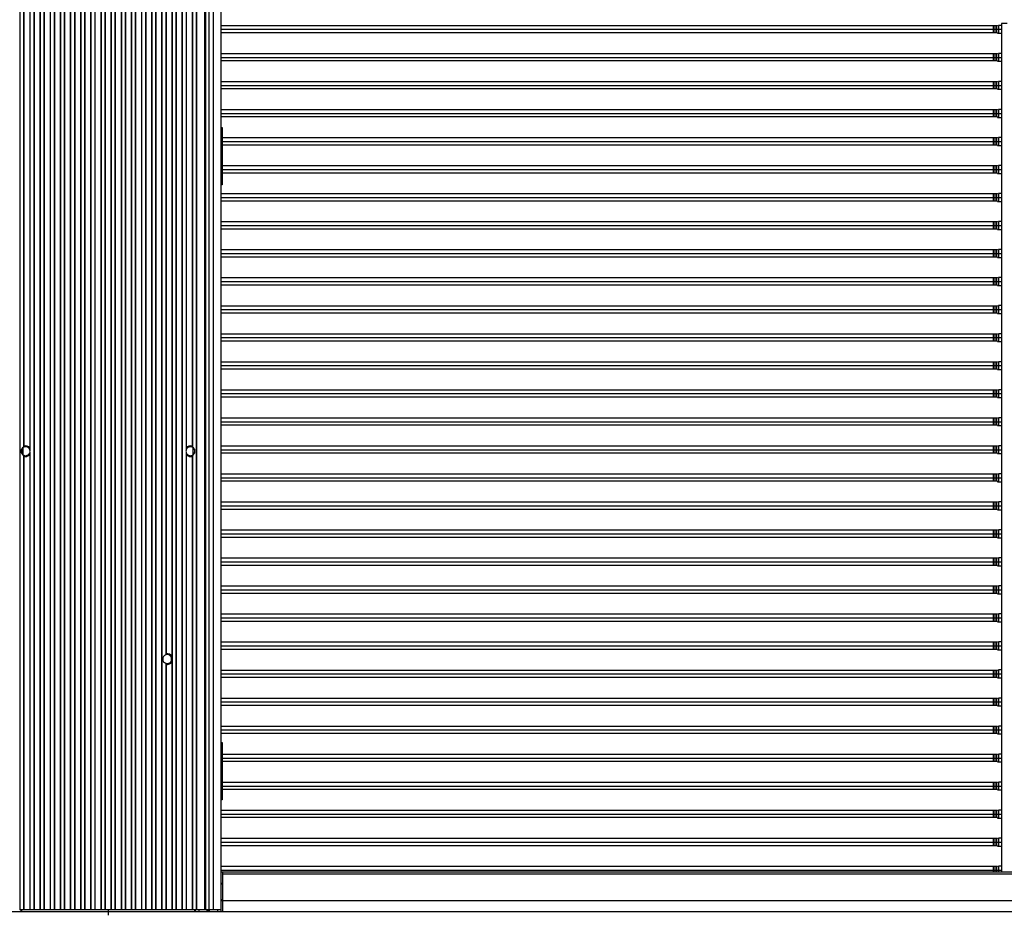
# Model space of a CAD drawing. Units: millimetres. Extents: x 359 to 8079, y 303 to 2679.
# Drawn here: x 2894 to 3169, y 1064 to 1314 of the extents above; entities that cross this region are included whole.
import ezdxf

# ---------------------------------------------------------------- set-up
doc = ezdxf.new("R2010")
doc.units = ezdxf.units.MM
doc.header["$LTSCALE"] = 0.15

msp = doc.modelspace()

# ---------------------------------------------------------------- linework, layer by layer
at = {"color": 7, "linetype": 'Continuous'}
for p, q in [((2894.19, 1564.45), (2894.19, 1065.45)), ((2894.19, 1564.45), (2894.19, 1065.45)), ((2898.09, 1564.45), (2898.09, 1065.45)), ((2898.09, 1564.45), (2898.09, 1065.45)), ((2898.16, 1564.45), (2898.16, 1065.45)), ((2898.16, 1564.45), (2898.16, 1065.45)), ((2899.78, 1564.45), (2899.78, 1065.45)), ((2899.78, 1564.45), (2899.78, 1065.45)), ((2899.86, 1564.45), (2899.86, 1065.45)), ((2899.86, 1564.45), (2899.86, 1065.45)), ((2900.92, 1564.45), (2900.92, 1065.45)), ((2900.92, 1564.45), (2900.92, 1065.45)), ((2901, 1564.45), (2901, 1065.45)), ((2901, 1564.45), (2901, 1065.45)), ((2902.61, 1564.45), (2902.61, 1065.45)), ((2902.61, 1564.45), (2902.61, 1065.45)), ((2902.69, 1564.45), (2902.69, 1065.45)), ((2902.69, 1564.45), (2902.69, 1065.45)), ((2903.75, 1564.45), (2903.75, 1065.45)), ((2903.75, 1564.45), (2903.75, 1065.45)), ((2903.83, 1564.45), (2903.83, 1065.45)), ((2903.83, 1564.45), (2903.83, 1065.45)), ((2905.44, 1564.45), (2905.44, 1065.45)), ((2905.44, 1564.45), (2905.44, 1065.45)), ((2905.52, 1564.45), (2905.52, 1065.45)), ((2905.52, 1564.45), (2905.52, 1065.45)), ((2906.58, 1564.45), (2906.58, 1065.45)), ((2906.58, 1564.45), (2906.58, 1065.45)), ((2906.66, 1564.45), (2906.66, 1065.45)), ((2906.66, 1564.45), (2906.66, 1065.45)), ((2908.27, 1564.45), (2908.27, 1065.45)), ((2908.27, 1564.45), (2908.27, 1065.45)), ((2908.35, 1564.45), (2908.35, 1065.45)), ((2908.35, 1564.45), (2908.35, 1065.45)), ((2909.41, 1564.45), (2909.41, 1065.45)), ((2909.41, 1564.45), (2909.41, 1065.45)), ((2909.49, 1564.45), (2909.49, 1065.45)), ((2909.49, 1564.45), (2909.49, 1065.45)), ((2911.1, 1564.45), (2911.1, 1065.45)), ((2911.1, 1564.45), (2911.1, 1065.45)), ((2911.19, 1564.45), (2911.19, 1065.45)), ((2911.19, 1564.45), (2911.19, 1065.45)), ((2912.24, 1564.45), (2912.24, 1065.45)), ((2912.24, 1564.45), (2912.24, 1065.45)), ((2912.32, 1564.45), (2912.32, 1065.45)), ((2912.32, 1564.45), (2912.32, 1065.45)), ((2913.94, 1564.45), (2913.94, 1065.45)), ((2913.94, 1564.45), (2913.94, 1065.45)), ((2914.02, 1564.45), (2914.02, 1065.45)), ((2914.02, 1564.45), (2914.02, 1065.45)), ((2915.07, 1564.45), (2915.07, 1065.45)), ((2915.07, 1564.45), (2915.07, 1065.45)), ((2915.15, 1564.45), (2915.15, 1065.45)), ((2915.15, 1564.45), (2915.15, 1065.45)), ((2916.77, 1564.45), (2916.77, 1065.45)), ((2916.77, 1564.45), (2916.77, 1065.45)), ((2916.85, 1564.45), (2916.85, 1065.45)), ((2916.85, 1564.45), (2916.85, 1065.45)), ((2917.9, 1564.45), (2917.9, 1065.45)), ((2917.9, 1564.45), (2917.9, 1065.45)), ((2917.98, 1564.45), (2917.98, 1065.45)), ((2917.98, 1564.45), (2917.98, 1065.45)), ((2919.6, 1564.45), (2919.6, 1065.45)), ((2919.6, 1564.45), (2919.6, 1065.45)), ((2919.68, 1564.45), (2919.68, 1065.45)), ((2919.68, 1564.45), (2919.68, 1065.45)), ((2920.73, 1564.45), (2920.73, 1065.45)), ((2920.73, 1564.45), (2920.73, 1065.45)), ((2920.81, 1564.45), (2920.81, 1065.45)), ((2920.81, 1564.45), (2920.81, 1065.45)), ((2922.43, 1564.45), (2922.43, 1065.45)), ((2922.43, 1564.45), (2922.43, 1065.45)), ((2922.51, 1564.45), (2922.51, 1065.45)), ((2922.51, 1564.45), (2922.51, 1065.45)), ((2923.56, 1564.45), (2923.56, 1065.45)), ((2923.56, 1564.45), (2923.56, 1065.45)), ((2923.65, 1564.45), (2923.65, 1065.45)), ((2923.65, 1564.45), (2923.65, 1065.45)), ((2925.26, 1564.45), (2925.26, 1065.45)), ((2925.26, 1564.45), (2925.26, 1065.45)), ((2925.34, 1564.45), (2925.34, 1065.45)), ((2925.34, 1564.45), (2925.34, 1065.45)), ((2926.4, 1564.45), (2926.4, 1065.45)), ((2926.4, 1564.45), (2926.4, 1065.45)), ((2926.48, 1564.45), (2926.48, 1065.45)), ((2926.48, 1564.45), (2926.48, 1065.45)), ((2928.09, 1564.45), (2928.09, 1065.45)), ((2928.09, 1564.45), (2928.09, 1065.45)), ((2928.17, 1564.45), (2928.17, 1065.45)), ((2928.17, 1564.45), (2928.17, 1065.45)), ((2929.23, 1564.45), (2929.23, 1065.45)), ((2929.23, 1564.45), (2929.23, 1065.45)), ((2929.31, 1564.45), (2929.31, 1065.45)), ((2929.31, 1564.45), (2929.31, 1065.45)), ((2930.92, 1564.45), (2930.92, 1065.45)), ((2930.92, 1564.45), (2930.92, 1065.45)), ((2931, 1564.45), (2931, 1065.45)), ((2931, 1564.45), (2931, 1065.45)), ((2932.06, 1564.45), (2932.06, 1065.45)), ((2932.06, 1564.45), (2932.06, 1065.45)), ((2932.14, 1564.45), (2932.14, 1065.45)), ((2932.14, 1564.45), (2932.14, 1065.45)), ((2933.75, 1564.45), (2933.75, 1065.45)), ((2933.75, 1564.45), (2933.75, 1065.45)), ((2933.83, 1564.45), (2933.83, 1065.45)), ((2933.83, 1564.45), (2933.83, 1065.45)), ((2936.66, 1564.45), (2936.66, 1065.45)), ((2936.66, 1564.45), (2936.66, 1065.45)), ((2937.72, 1564.45), (2937.72, 1065.45)), ((2937.72, 1564.45), (2937.72, 1065.45)), ((2937.8, 1564.45), (2937.8, 1065.45)), ((2937.8, 1564.45), (2937.8, 1065.45)), ((2939.42, 1564.45), (2939.42, 1065.45)), ((2939.42, 1564.45), (2939.42, 1065.45)), ((2939.49, 1564.45), (2939.49, 1065.45)), ((2939.49, 1564.45), (2939.49, 1065.45)), ((2943.39, 1564.45), (2943.39, 1065.45)), ((2943.39, 1564.45), (2943.39, 1065.45)), ((2943.46, 1564.45), (2943.46, 1065.45)), ((2943.46, 1564.45), (2943.46, 1065.45)), ((2945.69, 1564.45), (2945.69, 1065.45)), ((2945.69, 1564.45), (2945.69, 1065.45)), ((2945.79, 1564.45), (2945.79, 1065.45)), ((2945.79, 1564.45), (2945.79, 1065.45)), ((2945.86, 1564.45), (2945.86, 1065.45)), ((2945.86, 1564.45), (2945.86, 1065.45)), ((2945.96, 1564.45), (2945.96, 1065.45)), ((2945.96, 1564.45), (2945.96, 1065.45)), ((2946.88, 1564.45), (2946.88, 1065.45)), ((2946.88, 1564.45), (2946.88, 1065.45)), ((2948.16, 1564.45), (2948.16, 1065.45)), ((2948.16, 1564.45), (2948.16, 1065.45)), ((2950.29, 1564.95), (2950.29, 1064.95)), ((2950.29, 1564.95), (2950.29, 1064.95)), ((2936.56, 1495.15), (2936.56, 1136.15)), ((2936.56, 1495.15), (2936.56, 1136.15)), ((2934.89, 1493.27), (2934.89, 1136.64)), ((2934.89, 1493.27), (2934.89, 1136.64)), ((2934.97, 1493.24), (2934.97, 1136.66)), ((2934.97, 1493.24), (2934.97, 1136.66)), ((2896.95, 1433.98), (2896.95, 1193.92)), ((2896.95, 1433.98), (2896.95, 1193.92)), ((2897.02, 1434.24), (2897.02, 1193.66)), ((2897.02, 1434.24), (2897.02, 1193.66)), ((2940.56, 1434.24), (2940.56, 1193.66)), ((2940.56, 1434.24), (2940.56, 1193.66)), ((2940.63, 1433.98), (2940.63, 1193.92)), ((2940.63, 1433.98), (2940.63, 1193.92)), ((2895.26, 1433.32), (2895.26, 1194.58)), ((2895.26, 1433.32), (2895.26, 1194.58)), ((2895.33, 1433.29), (2895.33, 1194.61)), ((2895.33, 1433.29), (2895.33, 1194.61)), ((2942.25, 1433.29), (2942.25, 1194.61)), ((2942.25, 1433.29), (2942.25, 1194.61)), ((2942.32, 1433.32), (2942.32, 1194.58)), ((2942.32, 1433.32), (2942.32, 1194.58)), ((3166.88, 1312.16), (2950.29, 1312.16)), ((2950.29, 1311.16), (3168.04, 1311.16)), ((3166.88, 1310.16), (2950.29, 1310.16)), ((3165.64, 1312.16), (3165.64, 1310.16)), ((3166.14, 1312.16), (3166.14, 1310.16)), ((3166.64, 1312.16), (3166.64, 1310.16)), ((3166.88, 1312.26), (3166.88, 1312.16)), ((3166.88, 1310.16), (3166.88, 1310.06)), ((3166.88, 1310.06), (3167.1, 1310.06)), ((3167.14, 1312.26), (3167.14, 1310.06)), ((3168.04, 1312.26), (3167.14, 1312.26)), ((3167.14, 1310.06), (3168.04, 1310.06)), ((3168.04, 1312.74), (3168.04, 1075.95)), ((3169.54, 1312.74), (3168.04, 1312.74)), ((3168.04, 1312.26), (3168.04, 1310.06)), ((3166.88, 1304.34), (2950.29, 1304.34)), ((2950.29, 1303.34), (3168.04, 1303.34)), ((3166.88, 1302.34), (2950.29, 1302.34)), ((3165.64, 1304.34), (3165.64, 1302.34)), ((3166.14, 1304.34), (3166.14, 1302.34)), ((3166.64, 1304.34), (3166.64, 1302.34)), ((3166.88, 1304.44), (3166.88, 1304.34)), ((3166.88, 1302.34), (3166.88, 1302.24)), ((3166.88, 1302.24), (3167.1, 1302.24)), ((3167.14, 1304.44), (3167.14, 1302.24)), ((3168.04, 1304.44), (3167.14, 1304.44)), ((3167.14, 1302.24), (3168.04, 1302.24)), ((3168.04, 1304.44), (3168.04, 1302.24)), ((3166.88, 1296.52), (2950.29, 1296.52)), ((3165.64, 1296.52), (3165.64, 1294.52)), ((3166.14, 1296.52), (3166.14, 1294.52)), ((3166.64, 1296.52), (3166.64, 1294.52)), ((3166.88, 1296.62), (3166.88, 1296.52)), ((3167.14, 1296.62), (3167.14, 1294.42)), ((3168.04, 1296.62), (3167.14, 1296.62)), ((3168.04, 1296.62), (3168.04, 1294.42)), ((2950.29, 1295.52), (3168.04, 1295.52)), ((3166.88, 1294.52), (2950.29, 1294.52)), ((3166.88, 1294.52), (3166.88, 1294.42)), ((3166.88, 1294.42), (3167.1, 1294.42)), ((3167.14, 1294.42), (3168.04, 1294.42)), ((3166.88, 1288.7), (2950.29, 1288.7)), ((3165.64, 1288.7), (3165.64, 1286.7)), ((3166.14, 1288.7), (3166.14, 1286.7)), ((3166.64, 1288.7), (3166.64, 1286.7)), ((3166.88, 1288.8), (3166.88, 1288.7)), ((3167.14, 1288.8), (3167.14, 1286.6)), ((3168.04, 1288.8), (3167.14, 1288.8)), ((3168.04, 1288.8), (3168.04, 1286.6)), ((2950.29, 1287.7), (3168.04, 1287.7)), ((3166.88, 1286.7), (2950.29, 1286.7)), ((3166.88, 1286.7), (3166.88, 1286.6)), ((3166.88, 1286.6), (3167.1, 1286.6)), ((3167.14, 1286.6), (3168.04, 1286.6)), ((2950.29, 1283.75), (2950.59, 1283.75)), ((2950.59, 1283.75), (2950.59, 1267.75)), ((3166.88, 1280.88), (2950.59, 1280.88)), ((2950.59, 1279.88), (3168.04, 1279.88)), ((3165.64, 1280.88), (3165.64, 1278.88)), ((3166.14, 1280.88), (3166.14, 1278.88)), ((3166.64, 1280.88), (3166.64, 1278.88)), ((3166.88, 1280.98), (3166.88, 1280.88)), ((3167.14, 1280.98), (3167.14, 1278.78)), ((3168.04, 1280.98), (3167.14, 1280.98)), ((3168.04, 1280.98), (3168.04, 1278.78)), ((3166.88, 1278.88), (2950.59, 1278.88)), ((3166.88, 1278.88), (3166.88, 1278.78)), ((3166.88, 1278.78), (3167.1, 1278.78)), ((3167.14, 1278.78), (3168.04, 1278.78)), ((3166.88, 1273.06), (2950.59, 1273.06)), ((2950.59, 1272.06), (3168.04, 1272.06)), ((3165.64, 1273.06), (3165.64, 1271.06)), ((3166.14, 1273.06), (3166.14, 1271.06)), ((3166.64, 1273.06), (3166.64, 1271.06)), ((3166.88, 1273.16), (3166.88, 1273.06)), ((3167.14, 1273.16), (3167.14, 1270.96)), ((3168.04, 1273.16), (3167.14, 1273.16)), ((3168.04, 1273.16), (3168.04, 1270.96)), ((3166.88, 1271.06), (2950.59, 1271.06)), ((3166.88, 1271.06), (3166.88, 1270.96)), ((3166.88, 1270.96), (3167.1, 1270.96)), ((3167.14, 1270.96), (3168.04, 1270.96)), ((2950.59, 1267.75), (2950.29, 1267.75)), ((3166.88, 1265.24), (2950.29, 1265.24)), ((2950.29, 1264.24), (3168.04, 1264.24)), ((3165.64, 1265.24), (3165.64, 1263.24)), ((3166.14, 1265.24), (3166.14, 1263.24)), ((3166.64, 1265.24), (3166.64, 1263.24)), ((3166.88, 1265.34), (3166.88, 1265.24)), ((3167.14, 1265.34), (3167.14, 1263.14)), ((3168.04, 1265.34), (3167.14, 1265.34)), ((3168.04, 1265.34), (3168.04, 1263.14)), ((3166.88, 1263.24), (2950.29, 1263.24)), ((3166.88, 1263.24), (3166.88, 1263.14)), ((3166.88, 1263.14), (3167.1, 1263.14)), ((3167.14, 1263.14), (3168.04, 1263.14)), ((3166.88, 1257.42), (2950.29, 1257.42)), ((2950.29, 1256.42), (3168.04, 1256.42)), ((3166.88, 1255.42), (2950.29, 1255.42)), ((3165.64, 1257.42), (3165.64, 1255.42)), ((3166.14, 1257.42), (3166.14, 1255.42)), ((3166.64, 1257.42), (3166.64, 1255.42)), ((3166.88, 1257.52), (3166.88, 1257.42)), ((3166.88, 1255.42), (3166.88, 1255.32)), ((3166.88, 1255.32), (3167.1, 1255.32)), ((3167.14, 1257.52), (3167.14, 1255.32)), ((3168.04, 1257.52), (3167.14, 1257.52)), ((3167.14, 1255.32), (3168.04, 1255.32)), ((3168.04, 1257.52), (3168.04, 1255.32)), ((3166.88, 1249.6), (2950.29, 1249.6)), ((3165.64, 1249.6), (3165.64, 1247.6)), ((3166.14, 1249.6), (3166.14, 1247.6)), ((3166.64, 1249.6), (3166.64, 1247.6)), ((3166.88, 1249.7), (3166.88, 1249.6)), ((3167.14, 1249.7), (3167.14, 1247.5)), ((3168.04, 1249.7), (3167.14, 1249.7)), ((3168.04, 1249.7), (3168.04, 1247.5)), ((2950.29, 1248.6), (3168.04, 1248.6)), ((3166.88, 1247.6), (2950.29, 1247.6)), ((3166.88, 1247.6), (3166.88, 1247.5)), ((3166.88, 1247.5), (3167.1, 1247.5)), ((3167.14, 1247.5), (3168.04, 1247.5)), ((3166.88, 1241.78), (2950.29, 1241.78)), ((3165.64, 1241.78), (3165.64, 1239.78)), ((3166.14, 1241.78), (3166.14, 1239.78)), ((3166.64, 1241.78), (3166.64, 1239.78)), ((3166.88, 1241.88), (3166.88, 1241.78)), ((3167.14, 1241.88), (3167.14, 1239.68)), ((3168.04, 1241.88), (3167.14, 1241.88)), ((3168.04, 1241.88), (3168.04, 1239.68)), ((2950.29, 1240.78), (3168.04, 1240.78)), ((3166.88, 1239.78), (2950.29, 1239.78)), ((3166.88, 1239.78), (3166.88, 1239.68)), ((3166.88, 1239.68), (3167.1, 1239.68)), ((3167.14, 1239.68), (3168.04, 1239.68)), ((3166.88, 1233.96), (2950.29, 1233.96)), ((3165.64, 1233.96), (3165.64, 1231.96)), ((3166.14, 1233.96), (3166.14, 1231.96)), ((3166.64, 1233.96), (3166.64, 1231.96)), ((3166.88, 1234.06), (3166.88, 1233.96)), ((3167.14, 1234.06), (3167.14, 1231.86)), ((3168.04, 1234.06), (3167.14, 1234.06)), ((3168.04, 1234.06), (3168.04, 1231.86)), ((2950.29, 1232.96), (3168.04, 1232.96)), ((3166.88, 1231.96), (2950.29, 1231.96)), ((3166.88, 1231.96), (3166.88, 1231.86)), ((3166.88, 1231.86), (3167.1, 1231.86)), ((3167.14, 1231.86), (3168.04, 1231.86)), ((3166.88, 1226.14), (2950.29, 1226.14)), ((2950.29, 1225.14), (3168.04, 1225.14)), ((3165.64, 1226.14), (3165.64, 1224.14)), ((3166.14, 1226.14), (3166.14, 1224.14)), ((3166.64, 1226.14), (3166.64, 1224.14)), ((3166.88, 1226.24), (3166.88, 1226.14)), ((3167.14, 1226.24), (3167.14, 1224.04)), ((3168.04, 1226.24), (3167.14, 1226.24)), ((3168.04, 1226.24), (3168.04, 1224.04)), ((3166.88, 1224.14), (2950.29, 1224.14)), ((3166.88, 1224.14), (3166.88, 1224.04)), ((3166.88, 1224.04), (3167.1, 1224.04)), ((3167.14, 1224.04), (3168.04, 1224.04)), ((3166.88, 1218.32), (2950.29, 1218.32)), ((2950.29, 1217.32), (3168.04, 1217.32)), ((3165.64, 1218.32), (3165.64, 1216.32)), ((3166.14, 1218.32), (3166.14, 1216.32)), ((3166.64, 1218.32), (3166.64, 1216.32)), ((3166.88, 1218.42), (3166.88, 1218.32)), ((3167.14, 1218.42), (3167.14, 1216.22)), ((3168.04, 1218.42), (3167.14, 1218.42)), ((3168.04, 1218.42), (3168.04, 1216.22)), ((3166.88, 1216.32), (2950.29, 1216.32)), ((3166.88, 1216.32), (3166.88, 1216.22)), ((3166.88, 1216.22), (3167.1, 1216.22)), ((3167.14, 1216.22), (3168.04, 1216.22)), ((3166.88, 1210.5), (2950.29, 1210.5)), ((2950.29, 1209.5), (3168.04, 1209.5)), ((3166.88, 1208.5), (2950.29, 1208.5)), ((3165.64, 1210.5), (3165.64, 1208.5)), ((3166.14, 1210.5), (3166.14, 1208.5)), ((3166.64, 1210.5), (3166.64, 1208.5)), ((3166.88, 1210.6), (3166.88, 1210.5)), ((3166.88, 1208.5), (3166.88, 1208.4)), ((3166.88, 1208.4), (3167.1, 1208.4)), ((3167.14, 1210.6), (3167.14, 1208.4)), ((3168.04, 1210.6), (3167.14, 1210.6)), ((3167.14, 1208.4), (3168.04, 1208.4)), ((3168.04, 1210.6), (3168.04, 1208.4)), ((3166.88, 1202.68), (2950.29, 1202.68)), ((2950.29, 1201.68), (3168.04, 1201.68)), ((3166.88, 1200.68), (2950.29, 1200.68)), ((3165.64, 1202.68), (3165.64, 1200.68)), ((3166.14, 1202.68), (3166.14, 1200.68)), ((3166.64, 1202.68), (3166.64, 1200.68)), ((3166.88, 1202.78), (3166.88, 1202.68)), ((3166.88, 1200.68), (3166.88, 1200.58)), ((3166.88, 1200.58), (3167.1, 1200.58)), ((3167.14, 1202.78), (3167.14, 1200.58)), ((3168.04, 1202.78), (3167.14, 1202.78)), ((3167.14, 1200.58), (3168.04, 1200.58)), ((3168.04, 1202.78), (3168.04, 1200.58)), ((3166.88, 1194.86), (2950.29, 1194.86)), ((3165.64, 1194.86), (3165.64, 1192.86)), ((3166.14, 1194.86), (3166.14, 1192.86)), ((3166.64, 1194.86), (3166.64, 1192.86)), ((3166.88, 1194.96), (3166.88, 1194.86)), ((3167.14, 1194.96), (3167.14, 1192.76)), ((3168.04, 1194.96), (3167.14, 1194.96)), ((3168.04, 1194.96), (3168.04, 1192.76)), ((2894.69, 1194.03), (2894.69, 1192.87)), ((2894.69, 1194.03), (2894.69, 1192.87)), ((2895.09, 1192.42), (2895.09, 1194.49)), ((2895.09, 1192.42), (2895.09, 1194.49)), ((2895.26, 1192.32), (2895.26, 1065.45)), ((2895.26, 1192.32), (2895.26, 1065.45)), ((2895.33, 1192.29), (2895.33, 1065.45)), ((2895.33, 1192.29), (2895.33, 1065.45)), ((2896.95, 1192.98), (2896.95, 1065.45)), ((2896.95, 1192.98), (2896.95, 1065.45)), ((2897.02, 1193.24), (2897.02, 1065.45)), ((2897.02, 1193.24), (2897.02, 1065.45)), ((2940.56, 1193.24), (2940.56, 1065.45)), ((2940.56, 1193.24), (2940.56, 1065.45)), ((2940.63, 1192.98), (2940.63, 1065.45)), ((2940.63, 1192.98), (2940.63, 1065.45)), ((2942.25, 1192.29), (2942.25, 1065.45)), ((2942.25, 1192.29), (2942.25, 1065.45)), ((2942.32, 1192.32), (2942.32, 1065.45)), ((2942.32, 1192.32), (2942.32, 1065.45)), ((2942.49, 1194.48), (2942.49, 1192.42)), ((2942.49, 1194.48), (2942.49, 1192.42)), ((2942.89, 1194.03), (2942.89, 1192.87)), ((2942.89, 1194.03), (2942.89, 1192.87)), ((2950.29, 1193.86), (3168.04, 1193.86)), ((3166.88, 1192.86), (2950.29, 1192.86)), ((3166.88, 1192.86), (3166.88, 1192.76)), ((3166.88, 1192.76), (3167.1, 1192.76)), ((3167.14, 1192.76), (3168.04, 1192.76)), ((3166.88, 1187.04), (2950.29, 1187.04)), ((3165.64, 1187.04), (3165.64, 1185.04)), ((3166.14, 1187.04), (3166.14, 1185.04)), ((3166.64, 1187.04), (3166.64, 1185.04)), ((3166.88, 1187.14), (3166.88, 1187.04)), ((3167.14, 1187.14), (3167.14, 1184.94)), ((3168.04, 1187.14), (3167.14, 1187.14)), ((3168.04, 1187.14), (3168.04, 1184.94)), ((2950.29, 1186.04), (3168.04, 1186.04)), ((3166.88, 1185.04), (2950.29, 1185.04)), ((3166.88, 1185.04), (3166.88, 1184.94)), ((3166.88, 1184.94), (3167.1, 1184.94)), ((3167.14, 1184.94), (3168.04, 1184.94)), ((3166.88, 1179.22), (2950.29, 1179.22)), ((2950.29, 1178.22), (3168.04, 1178.22)), ((3165.64, 1179.22), (3165.64, 1177.22)), ((3166.14, 1179.22), (3166.14, 1177.22)), ((3166.64, 1179.22), (3166.64, 1177.22)), ((3166.88, 1179.32), (3166.88, 1179.22)), ((3167.14, 1179.32), (3167.14, 1177.12)), ((3168.04, 1179.32), (3167.14, 1179.32)), ((3168.04, 1179.32), (3168.04, 1177.12)), ((3166.88, 1177.22), (2950.29, 1177.22)), ((3166.88, 1177.22), (3166.88, 1177.12)), ((3166.88, 1177.12), (3167.1, 1177.12)), ((3167.14, 1177.12), (3168.04, 1177.12)), ((3166.88, 1171.4), (2950.29, 1171.4)), ((2950.29, 1170.4), (3168.04, 1170.4)), ((3165.64, 1171.4), (3165.64, 1169.4)), ((3166.14, 1171.4), (3166.14, 1169.4)), ((3166.64, 1171.4), (3166.64, 1169.4)), ((3166.88, 1171.5), (3166.88, 1171.4)), ((3167.14, 1171.5), (3167.14, 1169.3)), ((3168.04, 1171.5), (3167.14, 1171.5)), ((3168.04, 1171.5), (3168.04, 1169.3)), ((3166.88, 1169.4), (2950.29, 1169.4)), ((3166.88, 1169.4), (3166.88, 1169.3)), ((3166.88, 1169.3), (3167.1, 1169.3)), ((3167.14, 1169.3), (3168.04, 1169.3)), ((3166.88, 1163.58), (2950.29, 1163.58)), ((2950.29, 1162.58), (3168.04, 1162.58)), ((3165.64, 1163.58), (3165.64, 1161.58)), ((3166.14, 1163.58), (3166.14, 1161.58)), ((3166.64, 1163.58), (3166.64, 1161.58)), ((3166.88, 1163.68), (3166.88, 1163.58)), ((3167.14, 1163.68), (3167.14, 1161.48)), ((3168.04, 1163.68), (3167.14, 1163.68)), ((3168.04, 1163.68), (3168.04, 1161.48)), ((3166.88, 1161.58), (2950.29, 1161.58)), ((3166.88, 1161.58), (3166.88, 1161.48)), ((3166.88, 1161.48), (3167.1, 1161.48)), ((3167.14, 1161.48), (3168.04, 1161.48)), ((3166.88, 1155.76), (2950.29, 1155.76)), ((2950.29, 1154.76), (3168.04, 1154.76)), ((3166.88, 1153.76), (2950.29, 1153.76)), ((3165.64, 1155.76), (3165.64, 1153.76)), ((3166.14, 1155.76), (3166.14, 1153.76)), ((3166.64, 1155.76), (3166.64, 1153.76)), ((3166.88, 1155.86), (3166.88, 1155.76)), ((3166.88, 1153.76), (3166.88, 1153.66)), ((3166.88, 1153.66), (3167.1, 1153.66)), ((3167.14, 1155.86), (3167.14, 1153.66)), ((3168.04, 1155.86), (3167.14, 1155.86)), ((3167.14, 1153.66), (3168.04, 1153.66)), ((3168.04, 1155.86), (3168.04, 1153.66)), ((3166.88, 1148.04), (3166.88, 1147.94)), ((3167.14, 1148.04), (3167.14, 1145.84)), ((3168.04, 1148.04), (3167.14, 1148.04)), ((3168.04, 1148.04), (3168.04, 1145.84)), ((3166.88, 1147.94), (2950.29, 1147.94)), ((2950.29, 1146.94), (3168.04, 1146.94)), ((3166.88, 1145.94), (2950.29, 1145.94)), ((3165.64, 1147.94), (3165.64, 1145.94)), ((3166.14, 1147.94), (3166.14, 1145.94)), ((3166.64, 1147.94), (3166.64, 1145.94)), ((3166.88, 1145.94), (3166.88, 1145.84)), ((3166.88, 1145.84), (3167.1, 1145.84)), ((3167.14, 1145.84), (3168.04, 1145.84)), ((3166.88, 1140.12), (2950.29, 1140.12)), ((3165.64, 1140.12), (3165.64, 1138.12)), ((3166.14, 1140.12), (3166.14, 1138.12)), ((3166.64, 1140.12), (3166.64, 1138.12)), ((3166.88, 1140.22), (3166.88, 1140.12)), ((3167.14, 1140.22), (3167.14, 1138.02)), ((3168.04, 1140.22), (3167.14, 1140.22)), ((3168.04, 1140.22), (3168.04, 1138.02)), ((2950.29, 1139.12), (3168.04, 1139.12)), ((3166.88, 1138.12), (2950.29, 1138.12)), ((3166.88, 1138.12), (3166.88, 1138.02)), ((3166.88, 1138.02), (3167.1, 1138.02)), ((3167.14, 1138.02), (3168.04, 1138.02)), ((2934.89, 1134.27), (2934.89, 1065.45)), ((2934.89, 1134.27), (2934.89, 1065.45)), ((2934.97, 1134.24), (2934.97, 1065.45)), ((2934.97, 1134.24), (2934.97, 1065.45)), ((2936.56, 1136.15), (2936.59, 1065.45)), ((2936.56, 1136.15), (2936.59, 1065.45)), ((3166.88, 1132.3), (2950.29, 1132.3)), ((3165.64, 1132.3), (3165.64, 1130.3)), ((3166.14, 1132.3), (3166.14, 1130.3)), ((3166.64, 1132.3), (3166.64, 1130.3)), ((3166.88, 1132.4), (3166.88, 1132.3)), ((3167.14, 1132.4), (3167.14, 1130.2)), ((3168.04, 1132.4), (3167.14, 1132.4)), ((3168.04, 1132.4), (3168.04, 1130.2)), ((2950.29, 1131.3), (3168.04, 1131.3)), ((3166.88, 1130.3), (2950.29, 1130.3)), ((3166.88, 1130.3), (3166.88, 1130.2)), ((3166.88, 1130.2), (3167.1, 1130.2)), ((3167.14, 1130.2), (3168.04, 1130.2)), ((3166.88, 1124.48), (2950.29, 1124.48)), ((2950.29, 1123.48), (3168.04, 1123.48)), ((3165.64, 1124.48), (3165.64, 1122.48)), ((3166.14, 1124.48), (3166.14, 1122.48)), ((3166.64, 1124.48), (3166.64, 1122.48)), ((3166.88, 1124.58), (3166.88, 1124.48)), ((3167.14, 1124.58), (3167.14, 1122.38)), ((3168.04, 1124.58), (3167.14, 1124.58)), ((3168.04, 1124.58), (3168.04, 1122.38)), ((3166.88, 1122.48), (2950.29, 1122.48)), ((3166.88, 1122.48), (3166.88, 1122.38)), ((3166.88, 1122.38), (3167.1, 1122.38)), ((3167.14, 1122.38), (3168.04, 1122.38)), ((3166.88, 1116.66), (2950.29, 1116.66)), ((2950.29, 1115.66), (3168.04, 1115.66)), ((3165.64, 1116.66), (3165.64, 1114.66)), ((3166.14, 1116.66), (3166.14, 1114.66)), ((3166.64, 1116.66), (3166.64, 1114.66)), ((3166.88, 1116.76), (3166.88, 1116.66)), ((3167.14, 1116.76), (3167.14, 1114.56)), ((3168.04, 1116.76), (3167.14, 1116.76)), ((3168.04, 1116.76), (3168.04, 1114.56)), ((3166.88, 1114.66), (2950.29, 1114.66)), ((3166.88, 1114.66), (3166.88, 1114.56)), ((3166.88, 1114.56), (3167.1, 1114.56)), ((3167.14, 1114.56), (3168.04, 1114.56)), ((2950.29, 1112.15), (2950.59, 1112.15)), ((2950.59, 1112.15), (2950.59, 1096.15)), ((3166.88, 1108.84), (2950.59, 1108.84)), ((2950.59, 1107.84), (3168.04, 1107.84)), ((3166.88, 1106.84), (2950.59, 1106.84)), ((3165.64, 1108.84), (3165.64, 1106.84)), ((3166.14, 1108.84), (3166.14, 1106.84)), ((3166.64, 1108.84), (3166.64, 1106.84)), ((3166.88, 1108.94), (3166.88, 1108.84)), ((3166.88, 1106.84), (3166.88, 1106.74)), ((3168.04, 1108.94), (3167.14, 1108.94)), ((3167.14, 1108.94), (3167.14, 1106.74)), ((3168.04, 1108.94), (3168.04, 1106.74)), ((3166.88, 1106.74), (3167.1, 1106.74)), ((3167.14, 1106.74), (3168.04, 1106.74)), ((3166.88, 1101.02), (2950.59, 1101.02)), ((2950.59, 1100.02), (3168.04, 1100.02)), ((3166.88, 1099.02), (2950.59, 1099.02)), ((3165.64, 1101.02), (3165.64, 1099.02)), ((3166.14, 1101.02), (3166.14, 1099.02)), ((3166.64, 1101.02), (3166.64, 1099.02)), ((3166.88, 1101.12), (3166.88, 1101.02)), ((3166.88, 1099.02), (3166.88, 1098.92)), ((3166.88, 1098.92), (3167.1, 1098.92)), ((3168.04, 1101.12), (3167.14, 1101.12)), ((3167.14, 1101.12), (3167.14, 1098.92)), ((3167.14, 1098.92), (3168.04, 1098.92)), ((3168.04, 1101.12), (3168.04, 1098.92)), ((2950.59, 1096.15), (2950.29, 1096.15)), ((3166.88, 1093.2), (2950.29, 1093.2)), ((3165.64, 1093.2), (3165.64, 1091.2)), ((3166.14, 1093.2), (3166.14, 1091.2)), ((3166.64, 1093.2), (3166.64, 1091.2)), ((3166.88, 1093.3), (3166.88, 1093.2)), ((3168.04, 1093.3), (3167.14, 1093.3)), ((3167.14, 1093.3), (3167.14, 1091.1)), ((3168.04, 1093.3), (3168.04, 1091.1)), ((2950.29, 1092.2), (3168.04, 1092.2)), ((3166.88, 1091.2), (2950.29, 1091.2)), ((3166.88, 1091.2), (3166.88, 1091.1)), ((3166.88, 1091.1), (3167.1, 1091.1)), ((3167.14, 1091.1), (3168.04, 1091.1)), ((3166.88, 1085.38), (2950.29, 1085.38)), ((3165.64, 1085.38), (3165.64, 1083.38)), ((3166.14, 1085.38), (3166.14, 1083.38)), ((3166.64, 1085.38), (3166.64, 1083.38)), ((3166.88, 1085.48), (3166.88, 1085.38)), ((3168.04, 1085.48), (3167.14, 1085.48)), ((3167.14, 1085.48), (3167.14, 1083.28)), ((3168.04, 1085.48), (3168.04, 1083.28)), ((2950.29, 1084.38), (3168.04, 1084.38)), ((3166.88, 1083.38), (2950.29, 1083.38)), ((3166.88, 1083.38), (3166.88, 1083.28)), ((3166.88, 1083.28), (3167.1, 1083.28)), ((3167.14, 1083.28), (3168.04, 1083.28)), ((3166.88, 1077.56), (2950.29, 1077.56)), ((2950.29, 1076.56), (3168.04, 1076.56)), ((3165.64, 1077.56), (3165.64, 1075.95)), ((3166.14, 1077.56), (3166.14, 1075.95)), ((3166.64, 1077.56), (3166.64, 1075.95)), ((3166.88, 1077.66), (3166.88, 1077.56)), ((3168.04, 1077.66), (3167.14, 1077.66)), ((3167.14, 1077.66), (3167.14, 1075.95)), ((3168.04, 1077.66), (3168.04, 1075.95)), ((3408.29, 1075.95), (2950.29, 1075.95)), ((3408.29, 1075.95), (2950.29, 1075.95)), ((2950.79, 1064.95), (2950.79, 1075.95)), ((2950.79, 1064.95), (2950.79, 1075.95)), ((3408.29, 1075.45), (2950.79, 1075.45)), ((3408.29, 1075.45), (2950.79, 1075.45)), ((2950.29, 1072.95), (2950.79, 1072.95)), ((2950.29, 1072.95), (2950.79, 1072.95)), ((2950.79, 1072.65), (2950.29, 1072.65)), ((2950.79, 1072.65), (2950.29, 1072.65)), ((2950.79, 1068.25), (2950.29, 1068.25)), ((2950.79, 1068.25), (2950.29, 1068.25)), ((3418.79, 1067.95), (2950.29, 1067.95)), ((3418.79, 1067.95), (2950.29, 1067.95)), ((2942.99, 1064.95), (2418.79, 1064.95)), ((2942.99, 1064.95), (2418.79, 1064.95)), ((2895.26, 1065.45), (2894.19, 1065.45)), ((2895.26, 1065.45), (2894.19, 1065.45)), ((2894.49, 1065.45), (2894.49, 1064.95)), ((2894.49, 1065.45), (2894.49, 1064.95)), ((2894.69, 1065.45), (2894.69, 1064.95)), ((2894.69, 1065.45), (2894.69, 1064.95)), ((2896.95, 1065.45), (2895.33, 1065.45)), ((2896.95, 1065.45), (2895.33, 1065.45)), ((2898.09, 1065.45), (2897.02, 1065.45)), ((2898.09, 1065.45), (2897.02, 1065.45)), ((2899.78, 1065.45), (2898.16, 1065.45)), ((2899.78, 1065.45), (2898.16, 1065.45)), ((2900.92, 1065.45), (2899.86, 1065.45)), ((2900.92, 1065.45), (2899.86, 1065.45)), ((2902.61, 1065.45), (2901, 1065.45)), ((2902.61, 1065.45), (2901, 1065.45)), ((2903.75, 1065.45), (2902.69, 1065.45)), ((2903.75, 1065.45), (2902.69, 1065.45)), ((2933.75, 1065.45), (2903.83, 1065.45)), ((2933.75, 1065.45), (2903.83, 1065.45)), ((2918.79, 1065.45), (2918.79, 1064.95)), ((2918.79, 1064.95), (2918.79, 1063.95)), ((2934.89, 1065.45), (2933.83, 1065.45)), ((2934.89, 1065.45), (2933.83, 1065.45)), ((2936.59, 1065.45), (2934.97, 1065.45)), ((2936.59, 1065.45), (2934.97, 1065.45)), ((2937.72, 1065.45), (2936.66, 1065.45)), ((2937.72, 1065.45), (2936.66, 1065.45)), ((2939.42, 1065.45), (2937.8, 1065.45)), ((2939.42, 1065.45), (2937.8, 1065.45)), ((2940.56, 1065.45), (2939.49, 1065.45)), ((2940.56, 1065.45), (2939.49, 1065.45)), ((2942.25, 1065.45), (2940.63, 1065.45)), ((2942.25, 1065.45), (2940.63, 1065.45)), ((2943.39, 1065.45), (2942.32, 1065.45)), ((2943.39, 1065.45), (2942.32, 1065.45)), ((2942.89, 1065.45), (2942.89, 1064.95)), ((2942.89, 1065.45), (2942.89, 1064.95)), ((2943.09, 1065.45), (2943.09, 1064.95)), ((2943.09, 1065.45), (2943.09, 1064.95)), ((3418.79, 1064.95), (2943.09, 1064.95)), ((3418.79, 1064.95), (2943.09, 1064.95)), ((2945.81, 1065.45), (2943.46, 1065.45)), ((2945.81, 1065.45), (2943.46, 1065.45)), ((2944.09, 1065.45), (2944.09, 1064.95)), ((2944.09, 1065.45), (2944.09, 1064.95)), ((2950.29, 1065.45), (2945.86, 1065.45)), ((2950.29, 1065.45), (2945.86, 1065.45)), ((2946.39, 1065.45), (2946.39, 1064.95)), ((2946.39, 1065.45), (2946.39, 1064.95)), ((2946.69, 1065.45), (2946.69, 1064.95)), ((2946.69, 1065.45), (2946.69, 1064.95)), ((2946.99, 1065.45), (2946.99, 1064.95)), ((2946.99, 1065.45), (2946.99, 1064.95)), ((2949.29, 1065.45), (2949.29, 1064.95)), ((2949.29, 1065.45), (2949.29, 1064.95))]:
    msp.add_line(p, q, dxfattribs=at)
for centre, radius, start, end in [((2895.79, 1193.45), 1.5, 39.4807, 107.7734), ((2895.79, 1193.45), 1.25, 19.5985, 111.4878), ((2895.79, 1193.45), 1.25, 19.5985, 111.4878), ((2941.79, 1193.45), 1.5, 72.2266, 140.5193), ((2941.79, 1193.45), 1.25, 66.7048, 158.7482), ((2941.79, 1193.45), 1.25, 66.7048, 158.7482), ((2895.79, 1193.45), 1.25, 115.1222, 244.8778), ((2895.79, 1193.45), 1.25, 115.1222, 244.8778), ((2895.79, 1193.45), 1.25, 246.7048, 338.7482), ((2895.79, 1193.45), 1.25, 246.7048, 338.7482), ((2895.79, 1193.45), 1.5, 252.2266, 285), ((2895.79, 1193.45), 1.25, 350.4363, 10.1376), ((2895.79, 1193.45), 1.25, 350.4363, 10.1376), ((2941.79, 1193.45), 1.25, 170.4363, 190.1376), ((2941.79, 1193.45), 1.25, 170.4363, 190.1376), ((2941.79, 1193.45), 1.25, 199.5985, 291.4878), ((2941.79, 1193.45), 1.25, 199.5985, 291.4878), ((2941.79, 1193.45), 1.5, 219.4807, 285), ((2941.79, 1193.45), 1.25, 295.1222, 64.8778), ((2941.79, 1193.45), 1.25, 295.1222, 64.8778), ((2935.29, 1135.45), 1.25, 108.5896, 251.4104), ((2935.29, 1135.45), 1.25, 108.5896, 251.4104), ((2935.29, 1135.45), 1.25, 253.2888, 104.8458), ((2935.29, 1135.45), 1.25, 253.2888, 104.8458), ((2935.29, 1135.45), 1.5, 30.2795, 102.3284), ((2935.29, 1135.45), 1.5, 257.6716, 285)]:
    msp.add_arc(centre, radius, start, end, dxfattribs=at)
at = {"color": 2, "linetype": 'Continuous'}
for centre, start, end in [((2895.79, 1193.45), 39.4807, 107.7734), ((2941.79, 1193.45), 72.2266, 140.5193), ((2895.79, 1193.45), 255, 320.5193), ((2941.79, 1193.45), 255, 287.7734), ((2935.29, 1135.45), 30.2795, 102.3284), ((2935.29, 1135.45), 257.6716, 329.7205)]:
    msp.add_arc(centre, 1.5, start, end, dxfattribs=at)
at = {"color": 7, "linetype": 'Continuous'}
for centre, major_axis, start_param, end_param in [((2895.79, 1193.45), (0, 1.5), 0.310204, 0.331662), ((2941.79, 1193.45), (-1.5, 0), -1.902459, -1.881), ((2895.79, 1193.45), (0, 1.5), 2.80993, 2.831389), ((2895.79, 1193.45), (-1.5, 0), -2.485204, -2.452524), ((2895.79, 1193.45), (-1.5, 0), -3.830661, -3.797982), ((2941.79, 1193.45), (0, 1.5), 0.881728, 0.914407), ((2941.79, 1193.45), (0, 1.5), 2.227185, 2.259865), ((2941.79, 1193.45), (-1.5, 0), -4.402185, -4.380727), ((2935.29, 1135.45), (0, 1.5), 0.215172, 0.236064), ((2935.29, 1135.45), (-1.5, 0), -2.655015, -2.613115), ((2935.29, 1135.45), (-1.5, 0), -3.67007, -3.62817), ((2935.29, 1135.45), (0, 1.5), 2.905528, 2.926421)]:
    msp.add_ellipse(centre, major_axis=major_axis, ratio=1, start_param=start_param, end_param=end_param, dxfattribs=at)
at = {"color": 2, "linetype": 'Continuous'}
for centre, major_axis, start_param, end_param in [((2895.79, 1193.45), (0, 1.5), 0.310204, 0.331662), ((2941.79, 1193.45), (1.5, 0), 1.239134, 1.260593), ((2895.79, 1193.45), (0, 1.5), -3.473255, -3.451796), ((2895.79, 1193.45), (1.5, 0), 0.656389, 0.689069), ((2895.79, 1193.45), (1.5, 0), -0.689069, -0.656389), ((2941.79, 1193.45), (0, 1.5), 0.881728, 0.914407), ((2941.79, 1193.45), (0, 1.5), -4.056, -4.02332), ((2941.79, 1193.45), (1.5, 0), -1.260593, -1.239134), ((2935.29, 1135.45), (0, 1.5), 0.215172, 0.236064), ((2935.29, 1135.45), (1.5, 0), 0.486577, 0.528478), ((2935.29, 1135.45), (1.5, 0), -0.528478, -0.486577), ((2935.29, 1135.45), (0, 1.5), -3.377657, -3.356764)]:
    msp.add_ellipse(centre, major_axis=major_axis, ratio=1, start_param=start_param, end_param=end_param, dxfattribs=at)

doc.saveas('drawing.dxf')
